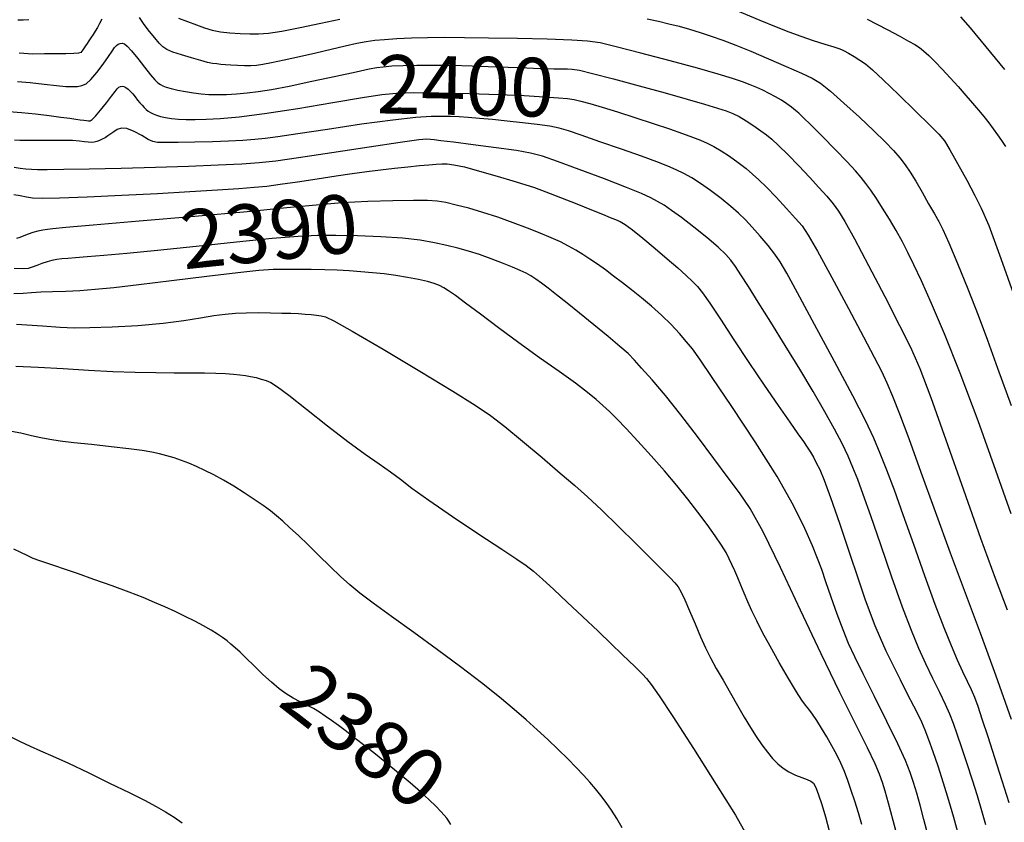
# Model space of a CAD drawing. Extents: x 349811 to 353011, y 1048442 to 1051442.
# Drawn here: x 351791 to 351959, y 1050528 to 1050665 of the extents above; entities that cross this region are included whole.
import ezdxf
from ezdxf.enums import TextEntityAlignment as Align

# ---------------------------------------------------------------- set-up
doc = ezdxf.new("R2010")
doc.units = 0
doc.header["$MEASUREMENT"] = 0
for name, color, linetype in [('CTEXT', 7, 'CONTINUOUS'), ('INDEX', 1, 'CONTINUOUS'), ('INTER', 33, 'CONTINUOUS')]:
    doc.layers.add(name, color=color, linetype=linetype)
doc.styles.add('SIMPLEX', font='SIMPLEX')

msp = doc.modelspace()

# ---------------------------------------------------------------- linework, layer by layer
at = {"layer": 'INDEX', "linetype": 'CONTINUOUS'}
for points, elevation in [([(351935.71, 1050665.06), (351937.39, 1050664.23), (351937.39, 1050664.23), (351939.28, 1050663.24), (351941.18, 1050662.21), (351942.77, 1050661.34), (351942.77, 1050661.34), (351943.87, 1050660.73), (351944.65, 1050660.24), (351945.37, 1050659.68), (351945.37, 1050659.68), (351946.26, 1050658.87), (351947.33, 1050657.82), (351948.56, 1050656.54), (351948.56, 1050656.54), (351949.91, 1050655.08), (351951.29, 1050653.56), (351952.59, 1050652.08), (351952.59, 1050652.08), (351953.73, 1050650.76), (351954.73, 1050649.57), (351955.64, 1050648.46), (351955.64, 1050648.46), (351956.48, 1050647.39), (351957.26, 1050646.36), (351957.99, 1050645.37), (351957.99, 1050645.37), (351958.68, 1050644.4), (351959.35, 1050643.37)], 2410), ([(351789.22, 1050649.35), (351791.39, 1050649.17), (351791.39, 1050649.17), (351793.77, 1050648.91), (351796.11, 1050648.62), (351798.14, 1050648.36), (351798.14, 1050648.36), (351799.63, 1050648.16), (351800.68, 1050648.01), (351801.43, 1050647.91), (351801.43, 1050647.91), (351802.03, 1050647.82), (351802.5, 1050647.76), (351802.86, 1050647.72), (351802.86, 1050647.72), (351803.14, 1050647.73), (351803.47, 1050647.94), (351804.03, 1050648.52), (351804.03, 1050648.52), (351804.9, 1050649.54), (351805.9, 1050650.79), (351806.79, 1050651.93), (351806.79, 1050651.93), (351807.38, 1050652.72), (351807.75, 1050653.19), (351808.02, 1050653.46), (351808.02, 1050653.46), (351808.29, 1050653.61), (351808.58, 1050653.65), (351808.9, 1050653.59), (351808.9, 1050653.59), (351809.23, 1050653.42), (351809.6, 1050653.16), (351809.98, 1050652.78), (351809.98, 1050652.78), (351810.39, 1050652.32), (351810.81, 1050651.8), (351811.22, 1050651.28), (351811.22, 1050651.28), (351811.61, 1050650.8), (351811.98, 1050650.38), (351812.34, 1050650), (351812.34, 1050650), (351812.67, 1050649.68), (351813.02, 1050649.39), (351813.41, 1050649.13), (351813.41, 1050649.13), (351813.88, 1050648.9), (351814.44, 1050648.68), (351815.15, 1050648.48), (351815.15, 1050648.48), (351816.01, 1050648.3), (351817.02, 1050648.15), (351818.18, 1050648.04), (351818.18, 1050648.04), (351819.5, 1050647.98), (351821.05, 1050647.97), (351822.95, 1050648.02), (351822.95, 1050648.02), (351825.33, 1050648.15), (351828.53, 1050648.44), (351832.9, 1050649), (351838.56, 1050649.86), (351844.53, 1050650.84), (351849.59, 1050651.69), (351849.59, 1050651.69), (351852.92, 1050652.22), (351855.41, 1050652.47), (351858.34, 1050652.54), (351858.34, 1050652.54), (351862.64, 1050652.51), (351867.79, 1050652.4), (351872.89, 1050652.24), (351872.89, 1050652.24), (351877.22, 1050652.04), (351880.6, 1050651.84), (351883.04, 1050651.66), (351883.04, 1050651.66), (351884.61, 1050651.52), (351885.72, 1050651.37), (351886.85, 1050651.1), (351886.85, 1050651.1), (351888.43, 1050650.67), (351890.52, 1050650.05), (351893.1, 1050649.25), (351893.1, 1050649.25), (351896.11, 1050648.29), (351899.21, 1050647.29), (351902.01, 1050646.35), (351902.01, 1050646.35), (351904.22, 1050645.59), (351905.92, 1050644.97), (351907.27, 1050644.44), (351907.27, 1050644.44), (351908.44, 1050643.94), (351909.57, 1050643.37), (351910.81, 1050642.63), (351910.81, 1050642.63), (351912.24, 1050641.68), (351913.72, 1050640.6), (351915.08, 1050639.57), (351915.08, 1050639.57), (351916.19, 1050638.66), (351917.26, 1050637.69), (351918.54, 1050636.41), (351918.54, 1050636.41), (351920.2, 1050634.68), (351921.98, 1050632.77), (351923.53, 1050631.09), (351923.53, 1050631.09), (351924.63, 1050629.81), (351925.69, 1050628.25), (351927.27, 1050625.5), (351927.27, 1050625.5), (351929.7, 1050621.02), (351932.54, 1050615.73), (351935.12, 1050610.88), (351935.12, 1050610.88), (351936.94, 1050607.43), (351938.16, 1050605.03), (351939.11, 1050603.02), (351939.11, 1050603.02), (351940.08, 1050600.76), (351941.26, 1050597.76), (351942.83, 1050593.53), (351942.83, 1050593.53), (351944.9, 1050587.81), (351947.33, 1050581.08), (351949.9, 1050574.04), (351949.9, 1050574.04), (351952.47, 1050567.2), (351955.03, 1050560.38), (351957.64, 1050553.23), (351957.64, 1050553.23), (351960.3, 1050545.63)], 2400), ([(351941.24, 1050524.31), (351940.17, 1050528.38), (351940.17, 1050528.38), (351939.38, 1050531.34), (351938.81, 1050533.36), (351938.35, 1050534.86), (351938.35, 1050534.86), (351937.86, 1050536.25), (351937.1, 1050538.05), (351935.8, 1050540.78), (351935.8, 1050540.78), (351933.76, 1050544.85), (351931.06, 1050550.23), (351927.87, 1050556.8), (351927.87, 1050556.8), (351924.37, 1050564.23), (351920.95, 1050571.55), (351918, 1050577.59), (351918, 1050577.59), (351915.78, 1050581.58), (351913.96, 1050584.28), (351912.01, 1050586.83), (351912.01, 1050586.83), (351909.57, 1050590.1), (351906.78, 1050593.86), (351903.94, 1050597.6), (351903.94, 1050597.6), (351901.3, 1050600.87), (351899.03, 1050603.54), (351897.25, 1050605.55), (351897.25, 1050605.55), (351896.01, 1050606.92), (351894.92, 1050608.01), (351893.53, 1050609.25), (351893.53, 1050609.25), (351891.51, 1050610.96), (351889.08, 1050612.95), (351886.65, 1050614.93), (351886.65, 1050614.93), (351884.51, 1050616.64), (351882.73, 1050618.05), (351881.28, 1050619.18), (351881.28, 1050619.18), (351880.13, 1050620.05), (351879.19, 1050620.73), (351878.36, 1050621.27), (351878.36, 1050621.27), (351877.51, 1050621.74), (351876.52, 1050622.22), (351875.21, 1050622.78), (351873.51, 1050623.46), (351871.55, 1050624.19), (351869.56, 1050624.9), (351869.56, 1050624.9), (351867.69, 1050625.5), (351865.87, 1050626.02), (351863.99, 1050626.49), (351863.99, 1050626.49), (351861.92, 1050626.94), (351859.47, 1050627.35), (351856.43, 1050627.69), (351856.43, 1050627.69), (351852.72, 1050627.94), (351848.76, 1050628.09), (351845.06, 1050628.16), (351845.06, 1050628.16), (351841.91, 1050628.16), (351838.6, 1050628.01), (351834.2, 1050627.64), (351834.2, 1050627.64), (351828.12, 1050627.02), (351821.2, 1050626.28), (351814.63, 1050625.59), (351814.63, 1050625.59), (351809.38, 1050625.09), (351805.45, 1050624.75), (351802.62, 1050624.54), (351802.62, 1050624.54), (351800.65, 1050624.38), (351799.3, 1050624.26), (351798.3, 1050624.16), (351798.3, 1050624.16), (351797.44, 1050624.05), (351796.61, 1050623.91), (351795.78, 1050623.69), (351795.78, 1050623.69), (351794.89, 1050623.38), (351794.02, 1050623.04), (351793.23, 1050622.75), (351793.23, 1050622.75), (351792.54, 1050622.56), (351791.65, 1050622.5), (351790.18, 1050622.56)], 2390), ([(351864.7, 1050527.66), (351864.32, 1050528.25), (351864.32, 1050528.25), (351863.97, 1050528.74), (351863.56, 1050529.26), (351862.97, 1050529.92), (351862.97, 1050529.92), (351862.13, 1050530.79), (351860.98, 1050531.9), (351859.52, 1050533.24), (351859.52, 1050533.24), (351857.74, 1050534.79), (351855.76, 1050536.45), (351853.75, 1050538.11), (351853.75, 1050538.11), (351851.82, 1050539.66), (351850.03, 1050541.08), (351848.37, 1050542.37), (351848.37, 1050542.37), (351846.87, 1050543.53), (351845.51, 1050544.55), (351844.31, 1050545.44), (351844.31, 1050545.44), (351843.24, 1050546.19), (351842.24, 1050546.85), (351841.22, 1050547.45), (351841.22, 1050547.45), (351840.11, 1050548.03), (351838.94, 1050548.62), (351837.76, 1050549.25), (351837.76, 1050549.25), (351836.6, 1050549.97), (351835.41, 1050550.83), (351834.09, 1050551.94), (351834.09, 1050551.94), (351832.61, 1050553.3), (351831.1, 1050554.75), (351829.75, 1050556.07), (351828.7, 1050557.08), (351827.87, 1050557.85), (351827.16, 1050558.46), (351827.16, 1050558.46), (351826.48, 1050559.02), (351825.74, 1050559.57), (351824.85, 1050560.16), (351824.85, 1050560.16), (351823.76, 1050560.83), (351822.47, 1050561.56), (351820.99, 1050562.35), (351820.99, 1050562.35), (351819.36, 1050563.17), (351817.63, 1050564), (351815.88, 1050564.81), (351815.88, 1050564.81), (351814.11, 1050565.58), (351812.16, 1050566.39), (351809.78, 1050567.31), (351809.78, 1050567.31), (351806.87, 1050568.38), (351803.78, 1050569.49), (351800.95, 1050570.48), (351800.95, 1050570.48), (351798.75, 1050571.23), (351797.07, 1050571.79), (351795.72, 1050572.25), (351795.72, 1050572.25), (351794.52, 1050572.67), (351793.41, 1050573.09), (351792.35, 1050573.56), (351792.35, 1050573.56), (351791.3, 1050574.08), (351790.11, 1050574.68)], 2380)]:
    msp.add_lwpolyline(points, dxfattribs=dict(at, elevation=elevation))
at = {"layer": 'INTER', "color": 33, "linetype": 'CONTINUOUS'}
for points, elevation in [([(351913.89, 1050666.4), (351917.42, 1050664.91), (351917.42, 1050664.91), (351920.19, 1050663.76), (351922.39, 1050662.89), (351924.41, 1050662.15), (351924.41, 1050662.15), (351926.52, 1050661.45), (351928.52, 1050660.81), (351930.05, 1050660.34), (351930.05, 1050660.34), (351930.91, 1050660.08), (351931.37, 1050659.9), (351931.82, 1050659.66), (351931.82, 1050659.66), (351932.55, 1050659.25), (351933.5, 1050658.71), (351934.49, 1050658.1), (351934.49, 1050658.1), (351935.45, 1050657.43), (351936.65, 1050656.43), (351938.47, 1050654.75), (351938.47, 1050654.75), (351941.09, 1050652.23), (351943.99, 1050649.4), (351946.45, 1050646.99), (351946.45, 1050646.99), (351947.97, 1050645.47), (351948.91, 1050644.32), (351949.84, 1050642.81), (351949.84, 1050642.81), (351951.17, 1050640.43), (351952.72, 1050637.59), (351954.13, 1050634.98), (351954.13, 1050634.98), (351955.22, 1050632.85), (351956.48, 1050629.86), (351958.55, 1050624.26), (351958.55, 1050624.26), (351961.83, 1050614.98)], 2408), ([(351790.79, 1050664.96), (351791.7, 1050664.96), (351791.7, 1050664.96), (351792.67, 1050665.02)], 2406), ([(351805.14, 1050665.07), (351804.74, 1050664.31), (351804.38, 1050663.67), (351804.38, 1050663.67), (351804, 1050663.05), (351803.62, 1050662.46), (351803.26, 1050661.89), (351803.26, 1050661.89), (351802.92, 1050661.38), (351802.62, 1050660.92), (351802.34, 1050660.51), (351802.34, 1050660.51), (351802.1, 1050660.16), (351801.88, 1050659.85), (351801.7, 1050659.6), (351801.7, 1050659.6), (351801.51, 1050659.41), (351801.14, 1050659.27), (351800.34, 1050659.19), (351800.34, 1050659.19), (351799, 1050659.18), (351797.25, 1050659.18), (351795.33, 1050659.15), (351795.33, 1050659.15), (351793.37, 1050659.09), (351790.99, 1050659.25)], 2404), ([(351960.3, 1050580.69), (351957.71, 1050588.09), (351954.67, 1050596.56), (351951.63, 1050604.71), (351951.63, 1050604.71), (351948.96, 1050611.41), (351946.74, 1050616.58), (351945, 1050620.42), (351945, 1050620.42), (351943.72, 1050623.18), (351942.7, 1050625.25), (351941.74, 1050627.08), (351941.74, 1050627.08), (351940.67, 1050629), (351939.52, 1050630.98), (351938.38, 1050632.84), (351938.38, 1050632.84), (351937.32, 1050634.48), (351936.36, 1050635.88), (351935.5, 1050637.05), (351935.5, 1050637.05), (351934.72, 1050638.07), (351933.76, 1050639.2), (351932.35, 1050640.72), (351932.35, 1050640.72), (351930.32, 1050642.81), (351928.07, 1050645.09), (351926.11, 1050647.04), (351926.11, 1050647.04), (351924.84, 1050648.3), (351924.08, 1050649.02), (351923.5, 1050649.52), (351923.5, 1050649.52), (351922.84, 1050650.05), (351922.04, 1050650.63), (351921.12, 1050651.23), (351921.12, 1050651.23), (351920.09, 1050651.83), (351918.99, 1050652.42), (351917.91, 1050652.95), (351917.91, 1050652.95), (351916.88, 1050653.43), (351915.78, 1050653.89), (351914.46, 1050654.39), (351914.46, 1050654.39), (351912.74, 1050654.97), (351910.29, 1050655.71), (351906.78, 1050656.7), (351906.78, 1050656.7), (351902.1, 1050657.96), (351897.1, 1050659.26), (351892.88, 1050660.35), (351892.88, 1050660.35), (351890.14, 1050661.02), (351888.03, 1050661.35), (351885.32, 1050661.52), (351885.32, 1050661.52), (351881.14, 1050661.66), (351876.08, 1050661.77), (351871.12, 1050661.86), (351871.12, 1050661.86), (351867, 1050661.91), (351863.64, 1050661.92), (351860.71, 1050661.89), (351857.96, 1050661.81), (351855.47, 1050661.7), (351853.37, 1050661.56), (351853.37, 1050661.56), (351851.7, 1050661.42), (351850.23, 1050661.22), (351848.62, 1050660.91), (351848.62, 1050660.91), (351846.62, 1050660.46), (351844.26, 1050659.91), (351841.63, 1050659.29), (351841.63, 1050659.29), (351838.86, 1050658.67), (351836.25, 1050658.1), (351834.08, 1050657.64), (351834.08, 1050657.64), (351832.58, 1050657.34), (351831.51, 1050657.18), (351830.55, 1050657.11), (351830.55, 1050657.11), (351829.45, 1050657.11), (351828.27, 1050657.15), (351827.15, 1050657.22), (351827.15, 1050657.22), (351826.21, 1050657.28), (351825.42, 1050657.35), (351824.72, 1050657.43), (351824.72, 1050657.43), (351824.01, 1050657.54), (351823.16, 1050657.71), (351821.99, 1050658), (351821.99, 1050658), (351820.41, 1050658.45), (351818.69, 1050658.97), (351817.21, 1050659.47), (351817.21, 1050659.47), (351816.21, 1050659.89), (351815.54, 1050660.33), (351814.92, 1050660.96), (351814.92, 1050660.96), (351814.14, 1050661.88), (351813.24, 1050662.99), (351812.34, 1050664.19), (351812.34, 1050664.19), (351811.52, 1050665.34)], 2404), ([(351818.23, 1050665.27), (351819.74, 1050664.67), (351821.28, 1050664.08), (351821.28, 1050664.08), (351822.64, 1050663.59), (351823.94, 1050663.22), (351825.35, 1050662.94), (351825.35, 1050662.94), (351826.99, 1050662.74), (351828.73, 1050662.62), (351830.39, 1050662.56), (351830.39, 1050662.56), (351831.88, 1050662.56), (351833.54, 1050662.69), (351835.81, 1050663.05), (351835.81, 1050663.05), (351838.95, 1050663.67), (351842.47, 1050664.41), (351845.73, 1050665.09)], 2406), ([(351898.21, 1050665.11), (351900.12, 1050664.71), (351901.9, 1050664.3), (351903.64, 1050663.86), (351903.64, 1050663.86), (351905.42, 1050663.37), (351907.25, 1050662.81), (351909.14, 1050662.18), (351909.14, 1050662.18), (351911.11, 1050661.48), (351913.3, 1050660.64), (351915.87, 1050659.59), (351915.87, 1050659.59), (351918.87, 1050658.31), (351921.92, 1050656.99), (351924.51, 1050655.84), (351924.51, 1050655.84), (351926.33, 1050655), (351927.79, 1050654.13), (351929.47, 1050652.82), (351929.47, 1050652.82), (351931.78, 1050650.77), (351934.41, 1050648.34), (351936.88, 1050646), (351938.8, 1050644.13), (351940.23, 1050642.67), (351941.32, 1050641.44), (351941.32, 1050641.44), (351942.23, 1050640.25), (351943.09, 1050638.96), (351944.03, 1050637.42), (351944.03, 1050637.42), (351945.12, 1050635.54), (351946.23, 1050633.58), (351947.21, 1050631.88), (351947.21, 1050631.88), (351947.94, 1050630.58), (351948.65, 1050629.17), (351949.66, 1050626.93), (351949.66, 1050626.93), (351951.15, 1050623.41), (351952.93, 1050619.06), (351954.7, 1050614.57), (351954.7, 1050614.57), (351956.27, 1050610.33), (351957.99, 1050605.55), (351960.31, 1050599.14)], 2406), ([(351951.67, 1050665.47), (351953.32, 1050663.59), (351953.32, 1050663.59), (351956, 1050660.34), (351959.15, 1050656.46)], 2412), ([(351790.73, 1050654.46), (351792.9, 1050654.25), (351795.26, 1050653.98), (351797.4, 1050653.74), (351797.4, 1050653.74), (351799, 1050653.6), (351800.13, 1050653.56), (351800.98, 1050653.6), (351800.98, 1050653.6), (351801.7, 1050653.73), (351802.42, 1050654.07), (351803.26, 1050654.8), (351803.26, 1050654.8), (351804.28, 1050656), (351805.33, 1050657.41), (351806.24, 1050658.71), (351806.24, 1050658.71), (351806.88, 1050659.64), (351807.3, 1050660.23), (351807.62, 1050660.59), (351807.62, 1050660.59), (351807.93, 1050660.83), (351808.25, 1050660.95), (351808.59, 1050660.97), (351808.59, 1050660.97), (351808.96, 1050660.85), (351809.46, 1050660.47), (351810.2, 1050659.66), (351810.2, 1050659.66), (351811.24, 1050658.38), (351812.39, 1050656.89), (351813.43, 1050655.57), (351813.43, 1050655.57), (351814.18, 1050654.7), (351814.7, 1050654.2), (351815.12, 1050653.91), (351815.12, 1050653.91), (351815.55, 1050653.68), (351816.12, 1050653.46), (351816.94, 1050653.23), (351816.94, 1050653.23), (351818.08, 1050652.97), (351819.42, 1050652.71), (351820.79, 1050652.48), (351820.79, 1050652.48), (351822.09, 1050652.32), (351823.38, 1050652.24), (351824.78, 1050652.21), (351824.78, 1050652.21), (351826.37, 1050652.25), (351828.11, 1050652.35), (351829.93, 1050652.51), (351829.93, 1050652.51), (351831.82, 1050652.74), (351834.08, 1050653.1), (351837.07, 1050653.67), (351837.07, 1050653.67), (351840.97, 1050654.48), (351845.08, 1050655.36), (351848.54, 1050656.11), (351848.54, 1050656.11), (351850.72, 1050656.59), (351852.03, 1050656.84), (351853.15, 1050656.97), (351853.15, 1050656.97), (351854.64, 1050657.09), (351856.57, 1050657.18), (351858.9, 1050657.24), (351858.9, 1050657.24), (351861.6, 1050657.25), (351864.72, 1050657.21), (351868.34, 1050657.11), (351868.34, 1050657.11), (351872.43, 1050656.97), (351876.49, 1050656.81), (351879.91, 1050656.68), (351879.91, 1050656.68), (351882.24, 1050656.61), (351883.69, 1050656.59), (351884.61, 1050656.59), (351885.41, 1050656.55), (351886.62, 1050656.35), (351888.85, 1050655.83), (351888.85, 1050655.83), (351892.44, 1050654.89), (351896.84, 1050653.7), (351901.25, 1050652.48), (351901.25, 1050652.48), (351904.99, 1050651.42), (351907.97, 1050650.56), (351910.18, 1050649.9), (351910.18, 1050649.9), (351911.7, 1050649.42), (351912.82, 1050648.99), (351913.87, 1050648.45), (351913.87, 1050648.45), (351915.1, 1050647.71), (351916.4, 1050646.85), (351917.59, 1050646.05), (351917.59, 1050646.05), (351918.54, 1050645.37), (351919.46, 1050644.63), (351920.62, 1050643.55), (351920.62, 1050643.55), (351922.21, 1050641.96), (351924.05, 1050640.05), (351925.88, 1050638.1), (351925.88, 1050638.1), (351927.48, 1050636.36), (351928.83, 1050634.86), (351929.93, 1050633.56), (351929.93, 1050633.56), (351930.86, 1050632.33), (351931.94, 1050630.58), (351933.57, 1050627.62), (351933.57, 1050627.62), (351935.99, 1050623.05), (351938.75, 1050617.74), (351941.27, 1050612.84), (351941.27, 1050612.84), (351943.14, 1050609.09), (351944.72, 1050605.48), (351946.61, 1050600.54), (351946.61, 1050600.54), (351949.18, 1050593.31), (351952.16, 1050584.8), (351955.09, 1050576.53), (351955.09, 1050576.53), (351957.59, 1050569.69), (351959.62, 1050564.3)], 2402), ([(351959.95, 1050531.36), (351958.78, 1050535.16), (351958.78, 1050535.16), (351957.54, 1050539.04), (351956.37, 1050542.65), (351955.39, 1050545.64), (351955.39, 1050545.64), (351954.66, 1050547.79), (351954.09, 1050549.35), (351953.53, 1050550.67), (351953.53, 1050550.67), (351952.87, 1050552.09), (351952.08, 1050553.73), (351951.16, 1050555.71), (351951.16, 1050555.71), (351950.11, 1050558.14), (351948.86, 1050561.23), (351947.36, 1050565.2), (351947.36, 1050565.2), (351945.58, 1050570.12), (351943.69, 1050575.45), (351941.9, 1050580.49), (351941.9, 1050580.49), (351940.38, 1050584.7), (351939.09, 1050588.12), (351937.97, 1050590.98), (351937.97, 1050590.98), (351936.86, 1050593.58), (351935.43, 1050596.6), (351933.27, 1050600.83), (351930.18, 1050606.66), (351926.76, 1050613.01), (351923.84, 1050618.4), (351923.84, 1050618.4), (351922.01, 1050621.77), (351920.91, 1050623.66), (351920, 1050624.97), (351920, 1050624.97), (351918.82, 1050626.44), (351917.47, 1050628.05), (351916.13, 1050629.57), (351916.13, 1050629.57), (351914.96, 1050630.84), (351913.8, 1050631.98), (351912.47, 1050633.14), (351912.47, 1050633.14), (351910.82, 1050634.46), (351909.02, 1050635.82), (351907.28, 1050637.03), (351907.28, 1050637.03), (351905.79, 1050637.98), (351904.46, 1050638.72), (351903.15, 1050639.36), (351903.15, 1050639.36), (351901.7, 1050640), (351899.83, 1050640.74), (351897.25, 1050641.69), (351897.25, 1050641.69), (351893.82, 1050642.89), (351890.13, 1050644.17), (351886.93, 1050645.27), (351886.93, 1050645.27), (351884.76, 1050646.01), (351883.18, 1050646.48), (351881.58, 1050646.8), (351881.58, 1050646.8), (351879.44, 1050647.11), (351876.91, 1050647.4), (351874.28, 1050647.68), (351874.28, 1050647.68), (351871.8, 1050647.93), (351869.57, 1050648.15), (351867.66, 1050648.31), (351867.66, 1050648.31), (351866.08, 1050648.42), (351864.65, 1050648.47), (351863.15, 1050648.48), (351863.15, 1050648.48), (351861.31, 1050648.45), (351858.68, 1050648.28), (351854.8, 1050647.87), (351854.8, 1050647.87), (351849.46, 1050647.14), (351843.63, 1050646.28), (351838.57, 1050645.51), (351838.57, 1050645.51), (351835.18, 1050645), (351833, 1050644.71), (351831.22, 1050644.53), (351831.22, 1050644.53), (351829.16, 1050644.37), (351826.74, 1050644.24), (351823.98, 1050644.14), (351823.98, 1050644.14), (351821, 1050644.08), (351818.17, 1050644.05), (351815.94, 1050644.05), (351815.94, 1050644.05), (351814.6, 1050644.06), (351813.8, 1050644.2), (351813.04, 1050644.56), (351813.04, 1050644.56), (351811.94, 1050645.2), (351810.64, 1050645.91), (351809.41, 1050646.41), (351809.41, 1050646.41), (351808.46, 1050646.49), (351807.76, 1050646.25), (351807.18, 1050645.87), (351807.18, 1050645.87), (351806.66, 1050645.49), (351806.16, 1050645.15), (351805.67, 1050644.84), (351805.67, 1050644.84), (351805.2, 1050644.58), (351804.73, 1050644.38), (351804.27, 1050644.22), (351804.27, 1050644.22), (351803.82, 1050644.11), (351803.34, 1050644.06), (351802.8, 1050644.08), (351802.8, 1050644.08), (351802.16, 1050644.16), (351801.3, 1050644.26), (351800.11, 1050644.35), (351800.11, 1050644.35), (351798.52, 1050644.39), (351796.72, 1050644.39), (351794.95, 1050644.37), (351793.43, 1050644.36), (351792.16, 1050644.37), (351791.12, 1050644.38), (351791.12, 1050644.38), (351790.22, 1050644.43)], 2398), ([(351956, 1050527.65), (351955.31, 1050530.02), (351954.55, 1050532.56), (351953.7, 1050535.26), (351953.7, 1050535.26), (351952.8, 1050538.06), (351951.91, 1050540.76), (351951.12, 1050543.1), (351951.12, 1050543.1), (351950.48, 1050544.93), (351949.87, 1050546.49), (351949.12, 1050548.17), (351949.12, 1050548.17), (351948.12, 1050550.22), (351946.95, 1050552.58), (351945.73, 1050555.1), (351945.73, 1050555.1), (351944.54, 1050557.71), (351943.28, 1050560.77), (351941.78, 1050564.76), (351941.78, 1050564.76), (351939.96, 1050569.88), (351938.06, 1050575.41), (351936.36, 1050580.35), (351936.36, 1050580.35), (351935.08, 1050583.97), (351934.13, 1050586.55), (351933.31, 1050588.58), (351933.31, 1050588.58), (351932.47, 1050590.54), (351931.47, 1050592.66), (351930.18, 1050595.13), (351930.18, 1050595.13), (351928.51, 1050598.1), (351926.51, 1050601.53), (351924.22, 1050605.35), (351924.22, 1050605.35), (351921.75, 1050609.4), (351919.31, 1050613.36), (351917.15, 1050616.82), (351917.15, 1050616.82), (351915.46, 1050619.48), (351914.2, 1050621.44), (351913.25, 1050622.86), (351913.25, 1050622.86), (351912.48, 1050623.94), (351911.61, 1050624.95), (351910.31, 1050626.18), (351910.31, 1050626.18), (351908.39, 1050627.8), (351906.16, 1050629.6), (351904.04, 1050631.23), (351904.04, 1050631.23), (351902.37, 1050632.45), (351901.07, 1050633.32), (351899.97, 1050633.98), (351899.97, 1050633.98), (351898.84, 1050634.58), (351897.24, 1050635.31), (351894.67, 1050636.35), (351894.67, 1050636.35), (351890.88, 1050637.81), (351886.61, 1050639.41), (351882.86, 1050640.79), (351882.86, 1050640.79), (351880.3, 1050641.68), (351878.29, 1050642.23), (351875.87, 1050642.65), (351875.87, 1050642.65), (351872.41, 1050643.14), (351868.51, 1050643.64), (351865.13, 1050644.07), (351865.13, 1050644.07), (351862.97, 1050644.34), (351861.82, 1050644.48), (351861.21, 1050644.56), (351861.21, 1050644.56), (351860.61, 1050644.59), (351859.2, 1050644.47), (351856.06, 1050644.04), (351856.06, 1050644.04), (351850.72, 1050643.25), (351844.39, 1050642.29), (351838.69, 1050641.43), (351838.69, 1050641.43), (351834.81, 1050640.87), (351831.99, 1050640.55), (351829.03, 1050640.35), (351829.03, 1050640.35), (351824.97, 1050640.15), (351819.92, 1050639.95), (351814.26, 1050639.77), (351808.4, 1050639.62), (351802.96, 1050639.51), (351798.61, 1050639.43), (351798.61, 1050639.43), (351795.79, 1050639.38), (351794.14, 1050639.37), (351793.09, 1050639.4), (351793.09, 1050639.4), (351792.14, 1050639.46), (351791.17, 1050639.57), (351790.17, 1050639.75)], 2396), ([(351790.09, 1050635.17), (351791.17, 1050634.97), (351792.26, 1050634.77), (351792.26, 1050634.77), (351793.31, 1050634.62), (351794.94, 1050634.55), (351797.89, 1050634.6), (351797.89, 1050634.6), (351802.63, 1050634.77), (351808.52, 1050635.04), (351814.63, 1050635.36), (351814.63, 1050635.36), (351820.16, 1050635.68), (351824.84, 1050635.97), (351828.5, 1050636.21), (351828.5, 1050636.21), (351831.14, 1050636.41), (351833.27, 1050636.61), (351835.58, 1050636.9), (351835.58, 1050636.9), (351838.53, 1050637.33), (351841.86, 1050637.84), (351845.09, 1050638.34), (351845.09, 1050638.34), (351847.87, 1050638.76), (351850.32, 1050639.09), (351852.66, 1050639.39), (351852.66, 1050639.39), (351855.04, 1050639.66), (351857.34, 1050639.9), (351859.36, 1050640.09), (351859.36, 1050640.09), (351860.94, 1050640.23), (351862.16, 1050640.32), (351863.14, 1050640.37), (351863.14, 1050640.37), (351864.05, 1050640.38), (351865.21, 1050640.25), (351866.99, 1050639.86), (351866.99, 1050639.86), (351869.6, 1050639.15), (351872.58, 1050638.29), (351875.29, 1050637.48), (351877.3, 1050636.88), (351878.97, 1050636.33), (351880.87, 1050635.64), (351880.87, 1050635.64), (351883.38, 1050634.67), (351886.16, 1050633.56), (351888.69, 1050632.54), (351888.69, 1050632.54), (351890.56, 1050631.78), (351891.87, 1050631.25), (351892.8, 1050630.87), (351892.8, 1050630.87), (351893.57, 1050630.53), (351894.44, 1050630.03), (351895.68, 1050629.14), (351895.68, 1050629.14), (351897.46, 1050627.72), (351899.55, 1050625.97), (351901.62, 1050624.19), (351901.62, 1050624.19), (351903.4, 1050622.64), (351904.83, 1050621.36), (351905.94, 1050620.33), (351905.94, 1050620.33), (351906.79, 1050619.47), (351907.65, 1050618.39), (351908.88, 1050616.63), (351908.88, 1050616.63), (351910.69, 1050613.88), (351912.99, 1050610.37), (351915.54, 1050606.51), (351915.54, 1050606.51), (351918.15, 1050602.66), (351920.56, 1050599.16), (351922.54, 1050596.31), (351922.54, 1050596.31), (351923.93, 1050594.32), (351924.85, 1050593), (351925.49, 1050592.04), (351925.49, 1050592.04), (351926.04, 1050591.2), (351926.55, 1050590.35), (351927.06, 1050589.41), (351927.06, 1050589.41), (351927.63, 1050588.24), (351928.39, 1050586.42), (351929.48, 1050583.45), (351929.48, 1050583.45), (351930.99, 1050579.09), (351932.67, 1050574.13), (351934.2, 1050569.57), (351934.2, 1050569.57), (351935.36, 1050566.19), (351936.24, 1050563.72), (351937.05, 1050561.65), (351937.05, 1050561.65), (351937.94, 1050559.55), (351938.94, 1050557.3), (351940.09, 1050554.91), (351940.09, 1050554.91), (351941.34, 1050552.4), (351942.58, 1050550), (351943.65, 1050547.95), (351943.65, 1050547.95), (351944.43, 1050546.42), (351945.02, 1050545.17), (351945.57, 1050543.86), (351945.57, 1050543.86), (351946.22, 1050542.21), (351946.96, 1050540.15), (351947.8, 1050537.67), (351947.8, 1050537.67), (351948.71, 1050534.81), (351949.63, 1050531.81), (351950.47, 1050528.95), (351950.47, 1050528.95), (351951.16, 1050526.45)], 2394), ([(351946.15, 1050525.75), (351945.43, 1050528.55), (351945.43, 1050528.55), (351944.79, 1050530.96), (351944.21, 1050533.01), (351943.67, 1050534.82), (351943.67, 1050534.82), (351943.08, 1050536.55), (351942.26, 1050538.61), (351940.97, 1050541.44), (351939.11, 1050545.28), (351936.99, 1050549.54), (351935.05, 1050553.4), (351935.05, 1050553.4), (351933.62, 1050556.29), (351932.56, 1050558.58), (351931.62, 1050560.88), (351931.62, 1050560.88), (351930.62, 1050563.59), (351929.61, 1050566.48), (351928.71, 1050569.1), (351928.71, 1050569.1), (351927.98, 1050571.17), (351927.27, 1050573.06), (351926.38, 1050575.25), (351926.38, 1050575.25), (351925.09, 1050578.2), (351923.17, 1050582.09), (351920.37, 1050587.04), (351920.37, 1050587.04), (351916.63, 1050592.98), (351912.65, 1050598.99), (351909.28, 1050603.95), (351909.28, 1050603.95), (351907.16, 1050607.05), (351905.91, 1050608.81), (351904.93, 1050610.05), (351904.93, 1050610.05), (351903.72, 1050611.43), (351902.26, 1050612.99), (351900.63, 1050614.59), (351900.63, 1050614.59), (351898.92, 1050616.12), (351897.21, 1050617.55), (351895.53, 1050618.88), (351895.53, 1050618.88), (351893.96, 1050620.11), (351892.47, 1050621.25), (351891.06, 1050622.29), (351891.06, 1050622.29), (351889.71, 1050623.26), (351888.42, 1050624.14), (351887.19, 1050624.95), (351887.19, 1050624.95), (351886, 1050625.68), (351884.77, 1050626.37), (351883.41, 1050627.06), (351883.41, 1050627.06), (351881.81, 1050627.79), (351879.95, 1050628.57), (351877.79, 1050629.42), (351877.79, 1050629.42), (351875.33, 1050630.34), (351872.71, 1050631.27), (351870.13, 1050632.12), (351870.13, 1050632.12), (351867.73, 1050632.82), (351865.61, 1050633.37), (351863.83, 1050633.77), (351863.83, 1050633.77), (351862.35, 1050634.01), (351860.7, 1050634.13), (351858.31, 1050634.16), (351858.31, 1050634.16), (351854.8, 1050634.11), (351850.54, 1050633.97), (351846.09, 1050633.73), (351846.09, 1050633.73), (351841.72, 1050633.37), (351836.69, 1050632.88), (351829.95, 1050632.22), (351829.95, 1050632.22), (351821.01, 1050631.42), (351811.51, 1050630.61), (351803.63, 1050629.94), (351803.63, 1050629.94), (351798.95, 1050629.53), (351796.78, 1050629.33), (351795.83, 1050629.21), (351795.83, 1050629.21), (351795.03, 1050629.08), (351794.2, 1050628.92), (351793.36, 1050628.69), (351793.36, 1050628.69), (351792.55, 1050628.41), (351791.8, 1050628.11), (351791.14, 1050627.84), (351791.14, 1050627.84), (351790.55, 1050627.66)], 2392), ([(351934.85, 1050527.68), (351934.23, 1050529.7), (351934.23, 1050529.7), (351933.62, 1050531.64), (351933.01, 1050533.5), (351932.41, 1050535.2), (351932.41, 1050535.2), (351931.84, 1050536.72), (351931.23, 1050538.14), (351930.54, 1050539.57), (351930.54, 1050539.57), (351929.72, 1050541.08), (351928.84, 1050542.62), (351927.95, 1050544.09), (351927.95, 1050544.09), (351927.12, 1050545.4), (351926.39, 1050546.51), (351925.76, 1050547.38), (351925.76, 1050547.38), (351925.22, 1050548.07), (351924.6, 1050548.91), (351923.67, 1050550.33), (351923.67, 1050550.33), (351922.32, 1050552.59), (351920.73, 1050555.34), (351919.18, 1050558.09), (351919.18, 1050558.09), (351917.9, 1050560.44), (351916.88, 1050562.41), (351916.05, 1050564.12), (351916.05, 1050564.12), (351915.35, 1050565.68), (351914.75, 1050567.13), (351914.2, 1050568.49), (351914.2, 1050568.49), (351913.66, 1050569.77), (351913.15, 1050570.96), (351912.66, 1050572.04), (351912.2, 1050573.02), (351911.65, 1050574.06), (351910.88, 1050575.32), (351910.88, 1050575.32), (351909.79, 1050576.94), (351908.43, 1050578.84), (351906.86, 1050580.95), (351906.86, 1050580.95), (351905.14, 1050583.18), (351903.24, 1050585.53), (351901.15, 1050588.01), (351901.15, 1050588.01), (351898.87, 1050590.6), (351896.59, 1050593.1), (351894.58, 1050595.25), (351894.58, 1050595.25), (351893.01, 1050596.89), (351891.76, 1050598.13), (351890.65, 1050599.17), (351890.65, 1050599.17), (351889.48, 1050600.21), (351888.01, 1050601.41), (351885.96, 1050602.95), (351885.96, 1050602.95), (351883.17, 1050604.95), (351879.84, 1050607.3), (351876.3, 1050609.84), (351876.3, 1050609.84), (351872.84, 1050612.4), (351869.72, 1050614.75), (351867.2, 1050616.65), (351867.2, 1050616.65), (351865.46, 1050617.94), (351864.31, 1050618.75), (351863.48, 1050619.25), (351863.48, 1050619.25), (351862.72, 1050619.64), (351861.85, 1050619.97), (351860.7, 1050620.3), (351860.7, 1050620.3), (351859.15, 1050620.65), (351857.3, 1050621.01), (351855.31, 1050621.34), (351855.31, 1050621.34), (351853.3, 1050621.61), (351851.3, 1050621.82), (351849.32, 1050621.99), (351849.32, 1050621.99), (351847.34, 1050622.12), (351845.31, 1050622.23), (351843.15, 1050622.3), (351843.15, 1050622.3), (351840.85, 1050622.35), (351838.53, 1050622.38), (351836.36, 1050622.39), (351836.36, 1050622.39), (351834.37, 1050622.34), (351831.94, 1050622.18), (351828.32, 1050621.8), (351828.32, 1050621.8), (351823.06, 1050621.18), (351817.03, 1050620.43), (351811.43, 1050619.74), (351811.43, 1050619.74), (351807.16, 1050619.25), (351803.99, 1050618.93), (351801.39, 1050618.74), (351801.39, 1050618.74), (351798.95, 1050618.63), (351796.68, 1050618.56), (351794.72, 1050618.49), (351794.72, 1050618.49), (351793.13, 1050618.39), (351791.68, 1050618.29), (351790.08, 1050618.24)], 2388), ([(351790.55, 1050613.03), (351795.01, 1050612.74), (351795.01, 1050612.74), (351798.03, 1050612.54), (351800.37, 1050612.44), (351803.07, 1050612.45), (351803.07, 1050612.45), (351806.86, 1050612.58), (351811.28, 1050612.84), (351815.57, 1050613.2), (351815.57, 1050613.2), (351819.11, 1050613.64), (351821.94, 1050614.1), (351824.22, 1050614.5), (351824.22, 1050614.5), (351826.14, 1050614.77), (351827.92, 1050614.93), (351829.76, 1050615), (351829.76, 1050615), (351831.81, 1050615.01), (351833.91, 1050614.99), (351835.83, 1050614.94), (351835.83, 1050614.94), (351837.4, 1050614.89), (351838.68, 1050614.84), (351839.8, 1050614.77), (351839.8, 1050614.77), (351840.84, 1050614.68), (351841.77, 1050614.58), (351842.54, 1050614.48), (351842.54, 1050614.48), (351843.27, 1050614.31), (351844.72, 1050613.61), (351847.83, 1050611.85), (351847.83, 1050611.85), (351853.12, 1050608.76), (351859.39, 1050605.03), (351865.02, 1050601.63), (351865.02, 1050601.63), (351868.84, 1050599.25), (351871.45, 1050597.47), (351873.88, 1050595.59), (351876.91, 1050593.09), (351880.26, 1050590.28), (351883.36, 1050587.64), (351883.36, 1050587.64), (351885.84, 1050585.51), (351888.01, 1050583.56), (351890.38, 1050581.34), (351890.38, 1050581.34), (351893.27, 1050578.54), (351896.31, 1050575.54), (351898.99, 1050572.89), (351898.99, 1050572.89), (351900.88, 1050571.02), (351902.11, 1050569.78), (351902.9, 1050568.94), (351902.9, 1050568.94), (351903.47, 1050568.21), (351904, 1050567.33), (351904.61, 1050566.02), (351904.61, 1050566.02), (351905.42, 1050564.12), (351906.36, 1050561.89), (351907.29, 1050559.7), (351907.29, 1050559.7), (351908.16, 1050557.82), (351909.02, 1050556.11), (351909.99, 1050554.32), (351909.99, 1050554.32), (351911.14, 1050552.29), (351912.39, 1050550.11), (351913.63, 1050547.97), (351913.63, 1050547.97), (351914.77, 1050546.01), (351915.82, 1050544.25), (351916.81, 1050542.68), (351916.81, 1050542.68), (351917.77, 1050541.27), (351918.7, 1050540.04), (351919.6, 1050538.96), (351919.6, 1050538.96), (351920.48, 1050538.05), (351921.39, 1050537.28), (351922.39, 1050536.64), (351922.39, 1050536.64), (351923.5, 1050536.11), (351924.59, 1050535.68), (351925.51, 1050535.35), (351925.51, 1050535.35), (351926.15, 1050535.09), (351926.59, 1050534.72), (351926.99, 1050534), (351926.99, 1050534), (351927.45, 1050532.77), (351928, 1050531.07), (351928.61, 1050528.98), (351928.61, 1050528.98), (351929.27, 1050526.61)], 2386), ([(351790.45, 1050605.9), (351794.25, 1050605.71), (351798.5, 1050605.45), (351802.83, 1050605.19), (351802.83, 1050605.19), (351806.97, 1050604.99), (351810.82, 1050604.85), (351814.34, 1050604.78), (351814.34, 1050604.78), (351817.48, 1050604.75), (351820.25, 1050604.75), (351822.62, 1050604.74), (351822.62, 1050604.74), (351824.6, 1050604.7), (351826.23, 1050604.62), (351827.57, 1050604.52), (351827.57, 1050604.52), (351828.66, 1050604.41), (351829.61, 1050604.28), (351830.51, 1050604.12), (351830.51, 1050604.12), (351831.43, 1050603.92), (351832.33, 1050603.68), (351833.17, 1050603.41), (351833.17, 1050603.41), (351833.98, 1050603.07), (351835.12, 1050602.35), (351837.05, 1050600.91), (351837.05, 1050600.91), (351840.03, 1050598.56), (351843.61, 1050595.72), (351847.13, 1050593), (351850.08, 1050590.85), (351852.46, 1050589.21), (351854.39, 1050587.86), (351854.39, 1050587.86), (351856.07, 1050586.59), (351858.04, 1050585.08), (351860.9, 1050583.01), (351860.9, 1050583.01), (351864.97, 1050580.22), (351869.48, 1050577.21), (351873.39, 1050574.64), (351873.39, 1050574.64), (351875.93, 1050572.97), (351877.51, 1050571.89), (351878.79, 1050570.88), (351878.79, 1050570.88), (351880.34, 1050569.53), (351882.27, 1050567.77), (351884.56, 1050565.62), (351884.56, 1050565.62), (351887.17, 1050563.15), (351889.8, 1050560.64), (351892.12, 1050558.43), (351892.12, 1050558.43), (351893.87, 1050556.75), (351895.12, 1050555.56), (351896.04, 1050554.68), (351896.04, 1050554.68), (351896.77, 1050553.98), (351897.41, 1050553.33), (351898.06, 1050552.59), (351898.06, 1050552.59), (351898.88, 1050551.55), (351900.23, 1050549.61), (351902.57, 1050546.09), (351902.57, 1050546.09), (351906.09, 1050540.66), (351909.99, 1050534.52), (351913.25, 1050529.26), (351913.25, 1050529.26), (351915.09, 1050526.03)], 2384), ([(351893.93, 1050527.11), (351893.02, 1050528.7), (351892.1, 1050530.15), (351891.19, 1050531.46), (351891.19, 1050531.46), (351890.3, 1050532.65), (351889.39, 1050533.77), (351888.41, 1050534.9), (351888.41, 1050534.9), (351887.32, 1050536.1), (351886.07, 1050537.42), (351884.64, 1050538.87), (351884.64, 1050538.87), (351883.01, 1050540.47), (351881.23, 1050542.16), (351879.4, 1050543.86), (351879.4, 1050543.86), (351877.55, 1050545.54), (351875.49, 1050547.32), (351873, 1050549.38), (351873, 1050549.38), (351869.9, 1050551.83), (351866.31, 1050554.59), (351862.39, 1050557.51), (351862.39, 1050557.51), (351858.36, 1050560.45), (351854.57, 1050563.17), (351851.41, 1050565.45), (351851.41, 1050565.45), (351849.14, 1050567.16), (351847.44, 1050568.55), (351845.86, 1050569.97), (351845.86, 1050569.97), (351844.08, 1050571.68), (351842.17, 1050573.55), (351840.32, 1050575.37), (351840.32, 1050575.37), (351838.66, 1050576.97), (351837.23, 1050578.32), (351836.01, 1050579.43), (351836.01, 1050579.43), (351834.94, 1050580.35), (351833.89, 1050581.2), (351832.66, 1050582.09), (351832.66, 1050582.09), (351831.14, 1050583.14), (351829.42, 1050584.28), (351827.62, 1050585.4), (351825.89, 1050586.42), (351824.24, 1050587.32), (351822.71, 1050588.1), (351822.71, 1050588.1), (351821.3, 1050588.76), (351819.98, 1050589.32), (351818.72, 1050589.8), (351818.72, 1050589.8), (351817.47, 1050590.22), (351816.22, 1050590.59), (351814.97, 1050590.91), (351814.97, 1050590.91), (351813.64, 1050591.2), (351812, 1050591.48), (351809.74, 1050591.78), (351809.74, 1050591.78), (351806.72, 1050592.13), (351803.38, 1050592.49), (351800.34, 1050592.82), (351800.34, 1050592.82), (351798.01, 1050593.09), (351796.25, 1050593.35), (351794.71, 1050593.64), (351794.71, 1050593.64), (351793.11, 1050594.01), (351791.29, 1050594.42), (351789.09, 1050594.85)], 2382), ([(351789.5, 1050542.72), (351791.2, 1050541.84), (351792.88, 1050541.03), (351792.88, 1050541.03), (351794.65, 1050540.25), (351796.75, 1050539.34), (351799.43, 1050538.13), (351799.43, 1050538.13), (351802.81, 1050536.53), (351806.45, 1050534.76), (351809.79, 1050533.12), (351809.79, 1050533.12), (351812.39, 1050531.81), (351814.38, 1050530.78), (351815.99, 1050529.85), (351815.99, 1050529.85), (351817.45, 1050528.92), (351818.82, 1050527.99)], 2378)]:
    msp.add_lwpolyline(points, dxfattribs=dict(at, elevation=elevation))

# ---------------------------------------------------------------- texts
at = {"layer": 'CTEXT', "linetype": 'CONTINUOUS', "style": 'SIMPLEX', "oblique": 20}
for s, rotation, p in [('2400', 358.842, (351867.18, 1050652.41)), ('2390', 5.8319, (351833.82, 1050627.6)), ('2380', 322.0389, (351849.13, 1050541.78))]:
    msp.add_text(s, height=10, rotation=rotation, dxfattribs=at).set_placement(p, align=Align.MIDDLE)

doc.saveas('drawing.dxf')
